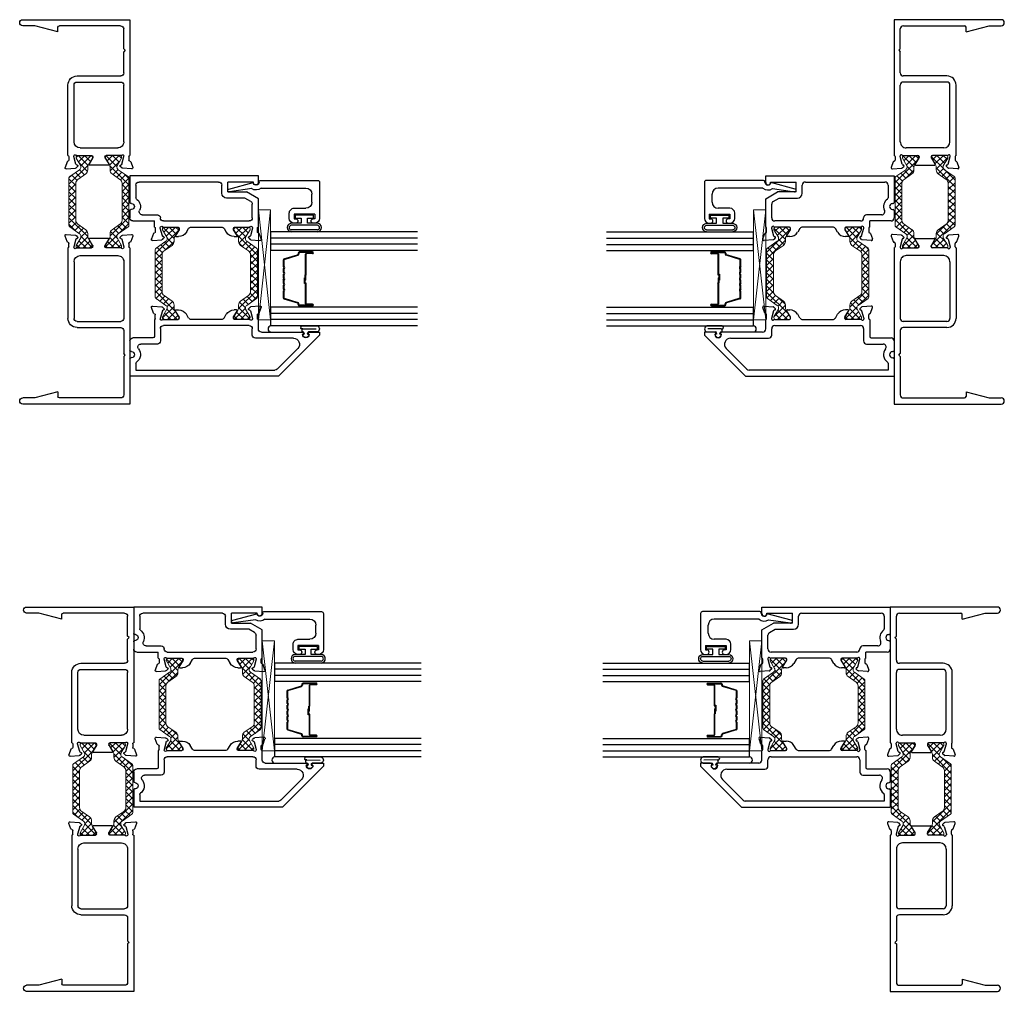
# Model space of a CAD drawing. Extents: x -15.2 to 54.8, y -24 to 21.6.
# Drawn here: x 5.7 to 15.7, y 6.7 to 16.6 of the extents above; entities that cross this region are included whole.
import ezdxf

# ---------------------------------------------------------------- set-up
doc = ezdxf.new("R2010")
doc.units = 0
doc.header["$LTSCALE"] = 0.3
doc.header["$MEASUREMENT"] = 0
doc.layers.get('0').update_dxf_attribs({"linetype": 'CONTINUOUS'})
for name, color, linetype in [('0 -  Xrefs', 7, 'CONTINUOUS'), ('962687 Sealant Dam', 44, 'CONTINUOUS'), ('Dimensions', 7, 'CONTINUOUS'), ('e140590$0$EXT_BEAD', 1, 'CONTINUOUS'), ('e147530$0$EXT_FRAME', 5, 'CONTINUOUS'), ('e147581$0$EXT_FRAME', 5, 'CONTINUOUS'), ('e148530$0$EXT_FRAME', 5, 'CONTINUOUS'), ('e148581$0$EXT_FRAME', 5, 'CONTINUOUS'), ('Glass', 86, 'CONTINUOUS'), ('Glazing Bulb', 7, 'CONTINUOUS'), ('IG_SPACER', 86, 'CONTINUOUS'), ('Sealant', 7, 'CONTINUOUS')]:
    doc.layers.add(name, color=color, linetype=linetype)
for name, color, linetype, lineweight in [('b140530$0$Thermal Strut', 3, 'CONTINUOUS', 5), ('B140581$0$Thermal Strut', 3, 'CONTINUOUS', 5), ('Setting Blocks', 86, 'CONTINUOUS', 13)]:
    doc.layers.add(name, color=color, linetype=linetype, lineweight=lineweight)
pattern_1 = [(45, (1.262494, 10.715273), (-0.03314563, 0.03314563), []), (135, (1.262494, 10.715273), (-0.03314563, -0.03314563), [])]

# ---------------------------------------------------------------- blocks, each defined once
blk = doc.blocks.new('e148530')
at = {"layer": 'e148530$0$EXT_FRAME'}
for p, q in [((-0.186, 0.122), (-0.166, 0.066)), ((-0.081, 0.13), (-0.174, 0.138)), ((-0.074, 0.126), (-0.059, 0.112)), ((0.392, 0.126), (0.377, 0.112)), ((0.492, 0.138), (0.399, 0.13)), ((0.484, 0.066), (0.504, 0.122)), ((-0.157, 0), (-0.157, -1.594)), ((-0.147, 0.047), (-0.147, 0.012)), ((-0.076, 0.089), (-0.096, 0.012)), ((-0.096, 0.012), (-0.096, 0.004)), ((-0.067, 0), (0.085, 0)), ((0.095, 0.027), (0.058, 0.086)), ((0.065, 0.098), (0.253, 0.098)), ((0.097, 0.012), (0.097, 0.021)), ((0.222, 0.012), (0.222, 0.021)), ((0.223, 0.027), (0.26, 0.086)), ((0.385, 0), (0.234, 0)), ((0.394, 0.089), (0.415, 0.012)), ((0.415, 0.012), (0.415, 0.004)), ((0.466, 0.012), (0.466, 0.047)), ((0.475, 0), (0.475, -0.719)), ((0.351, -0.078), (-0.033, -0.078)), ((-0.095, -0.14), (-0.095, -0.719)), ((0.413, -0.14), (0.413, -0.719)), ((0.382, -0.75), (-0.064, -0.75)), ((-0.095, -0.843), (-0.095, -1.079)), ((0.382, -0.812), (-0.064, -0.812)), ((-0.11, -1.094), (-0.095, -1.079)), ((-0.11, -1.094), (-0.095, -1.109)), ((-0.095, -1.109), (-0.095, -1.5)), ((0.577, -1.469), (0.812, -1.532)), ((0.577, -1.469), (0.577, -1.517)), ((-0.157, -1.594), (0.937, -1.594)), ((-0.063, -1.532), (0.562, -1.532)), ((0.812, -1.532), (0.937, -1.532))]:
    blk.add_line(p, q, dxfattribs=at)
for centre, radius, start, end in [((-0.175, 0.126), 0.0118, 85, 200), ((-0.082, 0.118), 0.0118, 45, 85), ((-0.064, 0.106), 0.00787, 267.5909, 50.8347), ((0.382, 0.106), 0.00787, 129.1653, 272.4091), ((0.4, 0.118), 0.0118, 95, 135), ((0.493, 0.126), 0.0118, 340, 95), ((-0.155, 0.07), 0.0118, 200, 258.7199), ((-0.159, 0.047), 0.012, 360, 78.7199), ((-0.159, 0.012), 0.012, 281.2801, 0), ((-0.084, 0.004), 0.0118, 180, 318.1897), ((-0.064, 0.086), 0.0118, 91.7984, 165), ((-0.067, -0.012), 0.0118, 90, 138.1897), ((0.065, 0.091), 0.00787, 90, 211.4), ((0.085, 0.012), 0.012, 270, 0), ((0.085, 0.021), 0.0118, 0, 31.4), ((0.233, 0.021), 0.0118, 148.6, 180), ((0.234, 0.012), 0.012, 180, 270), ((0.253, 0.091), 0.00787, 328.6, 90), ((0.382, 0.086), 0.0118, 15, 88.2016), ((0.385, -0.012), 0.0118, 41.8103, 90), ((0.403, 0.004), 0.0118, 221.8103, 0), ((0.478, 0.047), 0.012, 101.2801, 180), ((0.478, 0.012), 0.012, 180, 258.7199), ((0.473, 0.07), 0.0118, 281.2801, 340), ((-0.033, -0.14), 0.062, 90, 180.0001), ((0.351, -0.14), 0.062, 0, 90), ((-0.064, -0.719), 0.031, 180.0001, 270), ((0.382, -0.719), 0.093, 270, 0), ((0.382, -0.719), 0.031, 270, 0), ((-0.064, -0.843), 0.031, 90, 180.0001), ((-0.063, -1.5), 0.032, 180.0001, 270), ((0.562, -1.517), 0.015, 270, 0), ((0.937, -1.563), 0.031, 270, 90)]:
    blk.add_arc(centre, radius, start, end, dxfattribs=at)
blk = doc.blocks.new('e147530')
at = {"layer": 'e147530$0$EXT_FRAME'}
for p, q in [((0.937, 1.387), (-0.157, 1.387)), ((-0.157, 1.387), (-0.157, 0)), ((-0.063, 1.325), (0.562, 1.325)), ((0.577, 1.262), (0.812, 1.325)), ((0.577, 1.262), (0.577, 1.31)), ((0.812, 1.325), (0.937, 1.325)), ((-0.095, 1.09), (-0.095, 1.293)), ((-0.11, 1.075), (-0.095, 1.09)), ((-0.11, 1.075), (-0.095, 1.06)), ((-0.095, 0.843), (-0.095, 1.06)), ((0.382, 0.812), (-0.064, 0.812)), ((-0.095, 0.14), (-0.095, 0.719)), ((0.382, 0.75), (-0.064, 0.75)), ((0.413, 0.14), (0.413, 0.719)), ((0.475, 0), (0.475, 0.719)), ((-0.067, 0), (0.085, 0)), ((0.351, 0.078), (-0.033, 0.078)), ((0.385, 0), (0.234, 0)), ((-0.166, -0.066), (-0.186, -0.122)), ((-0.147, -0.012), (-0.147, -0.047)), ((-0.096, -0.012), (-0.096, -0.004)), ((-0.076, -0.089), (-0.096, -0.012)), ((0.095, -0.027), (0.058, -0.086)), ((0.065, -0.098), (0.253, -0.098)), ((0.097, -0.012), (0.097, -0.021)), ((0.222, -0.012), (0.222, -0.021)), ((0.223, -0.027), (0.26, -0.086)), ((0.394, -0.089), (0.415, -0.012)), ((0.415, -0.012), (0.415, -0.004)), ((0.466, -0.012), (0.466, -0.047)), ((0.484, -0.066), (0.504, -0.122)), ((-0.174, -0.138), (-0.081, -0.13)), ((-0.074, -0.126), (-0.059, -0.112)), ((0.392, -0.126), (0.377, -0.112)), ((0.492, -0.138), (0.399, -0.13))]:
    blk.add_line(p, q, dxfattribs=at)
for centre, radius, start, end in [((-0.063, 1.293), 0.032, 90, 179.9999), ((0.562, 1.31), 0.015, 0, 90), ((0.937, 1.356), 0.031, 270, 90), ((-0.064, 0.843), 0.031, 179.9999, 270), ((0.382, 0.719), 0.093, 0, 90), ((-0.064, 0.719), 0.031, 90, 179.9999), ((0.382, 0.719), 0.031, 0, 90), ((-0.033, 0.14), 0.062, 179.9999, 270), ((0.351, 0.14), 0.062, 270, 0), ((-0.084, -0.004), 0.0118, 41.8103, 180), ((-0.067, 0.012), 0.0118, 221.8103, 270), ((0.085, -0.012), 0.012, 360, 90), ((0.234, -0.012), 0.012, 90, 180), ((0.385, 0.012), 0.0118, 270, 318.1897), ((0.403, -0.004), 0.0118, 360, 138.1897), ((-0.155, -0.07), 0.0118, 101.2801, 160), ((-0.159, -0.012), 0.012, 360, 78.7199), ((-0.159, -0.047), 0.012, 281.2801, 0), ((-0.064, -0.086), 0.0118, 195, 268.2016), ((-0.064, -0.106), 0.00787, 309.1653, 92.4091), ((0.065, -0.091), 0.00787, 148.6, 270), ((0.085, -0.021), 0.0118, 328.6, 360), ((0.233, -0.021), 0.0118, 180, 211.4), ((0.253, -0.091), 0.00787, 270, 31.4), ((0.382, -0.106), 0.00787, 87.5909, 230.8347), ((0.382, -0.086), 0.0118, 271.7984, 345), ((0.478, -0.012), 0.012, 101.2801, 180), ((0.478, -0.047), 0.012, 180, 258.7199), ((0.473, -0.07), 0.0118, 20, 78.7199), ((-0.175, -0.126), 0.0118, 160, 275), ((-0.082, -0.118), 0.0118, 275, 315), ((0.4, -0.118), 0.0118, 225, 265), ((0.493, -0.126), 0.0118, 265, 20)]:
    blk.add_arc(centre, radius, start, end, dxfattribs=at)
blk = doc.blocks.new('b140530$0$b950021')
at = {"layer": 'b140530$0$Thermal Strut'}
h = blk.add_hatch(dxfattribs=at)
h.set_pattern_fill('ANSI37', color=256, scale=0.375)
h.set_pattern_definition(pattern_1)
h.paths.add_polyline_path([(0.73, 0.149, 0.244698), (0.713, 0.157), (0.231, 0.157, 0.244698), (0.215, 0.149), (0.145, 0.049, -0.244698), (0.119, 0.035), (0.111, 0.035, -0.131652), (0.105, 0.037), (0.026, 0.083), (0.016, 0.083, 0.414214), (0, 0.067), (0, -0.067, 0.414214), (0.016, -0.083), (0.024, -0.083, 0.131652), (0.028, -0.082), (0.097, -0.042, -0.131652), (0.12, -0.035), (0.148, -0.035, 0.244698), (0.187, -0.015), (0.244, 0.066, -0.244698), (0.283, 0.087), (0.662, 0.087, -0.244698), (0.701, 0.066), (0.758, -0.015, 0.244698), (0.797, -0.035), (0.824, -0.035, -0.131652), (0.848, -0.042), (0.917, -0.082, 0.131652), (0.921, -0.083), (0.929, -0.083, 0.414214), (0.945, -0.067), (0.945, 0.067, 0.414214), (0.929, 0.083), (0.921, 0.083, 0.131652), (0.917, 0.082), (0.84, 0.037, -0.131652), (0.834, 0.035), (0.826, 0.035, -0.244698), (0.8, 0.049)])
blk.add_lwpolyline([(0.826, 0.035), (0.834, 0.035, 0.131652), (0.84, 0.037), (0.917, 0.082, -0.131652), (0.921, 0.083), (0.929, 0.083, -0.414214), (0.945, 0.067), (0.945, -0.067, -0.414214), (0.929, -0.083), (0.921, -0.083, -0.131652), (0.917, -0.082), (0.848, -0.042, 0.131652), (0.824, -0.035), (0.797, -0.035, -0.244698), (0.758, -0.015), (0.701, 0.066, 0.244698), (0.662, 0.087), (0.283, 0.087, 0.244698), (0.244, 0.066), (0.187, -0.015, -0.244698), (0.148, -0.035), (0.12, -0.035, 0.131652), (0.097, -0.042), (0.028, -0.082, -0.131652), (0.024, -0.083), (0.016, -0.083, -0.414214), (0, -0.067), (0, 0.067, -0.414214), (0.016, 0.083), (0.026, 0.083), (0.105, 0.037, 0.131652), (0.111, 0.035), (0.119, 0.035, 0.244698), (0.145, 0.049), (0.215, 0.149, -0.244698), (0.231, 0.157), (0.713, 0.157, -0.244698), (0.73, 0.149), (0.8, 0.049, 0.244698)], format="xyb", close=True, dxfattribs=at)
blk = doc.blocks.new('b140530')
for name, p in [('e147530', (-0.968, 2.539)), ('e148530', (-0.968, 1.594))]:
    blk.add_blockref(name, p)
at = {"rotation": 90}
blk.add_blockref('b140530$0$b950021', (-0.958, 1.594), dxfattribs=at)
at = {"xscale": -1, "rotation": 270}
blk.add_blockref('b140530$0$b950021', (-0.66, 1.594), dxfattribs=at)
blk = doc.blocks.new('*U13')
at = {"layer": 'Setting Blocks'}
for p, q in [((1.125, 0.125), (0, 0.125)), ((0, 0.125), (0, 0)), ((0, 0), (1.125, 0.125)), ((1.125, 0), (0, 0.125)), ((1.125, 0), (1.125, 0.125)), ((0, 0), (1.125, 0))]:
    blk.add_line(p, q, dxfattribs=at)
blk = doc.blocks.new('*U19')
at = {"layer": 'Glazing Bulb'}
for p, q in [((-0.18, -0.134), (-0.18, 0.134)), ((-0.16, -0.134), (-0.16, 0.134)), ((-0.112, -0.134), (-0.112, 0.134)), ((-0.092, 0.032), (-0.092, 0.134)), ((-0.04, 0.032), (-0.092, 0.032)), ((-0.01, 0.095), (-0.04, 0.095)), ((-0.04, 0.095), (-0.04, 0.032)), ((-0.01, -0.095), (-0.01, 0.095)), ((-0.092, -0.134), (-0.092, -0.031)), ((-0.092, -0.031), (-0.04, -0.031)), ((-0.04, -0.031), (-0.04, -0.095)), ((-0.04, -0.095), (-0.01, -0.095))]:
    blk.add_line(p, q, dxfattribs=at)
for centre, radius, start, end in [((-0.136, 0.131), 0.0441, 3.3497, 176.6503), ((-0.136, 0.131), 0.0241, 6.2899, 173.7101), ((-0.136, -0.131), 0.0441, 183.3497, 356.6503), ((-0.136, -0.131), 0.0241, 186.2899, 353.7101)]:
    blk.add_arc(centre, radius, start, end, dxfattribs=at)
blk = doc.blocks.new('e140590')
at = {"layer": 'e140590$0$EXT_BEAD'}
for p, q in [((0, 0.938), (-0.368, 0.938)), ((0.02, 0.334), (0.02, 0.918)), ((-0.418, 0.888), (-0.418, 0.873)), ((-0.326, 0.888), (-0.372, 0.888)), ((-0.372, 0.888), (-0.372, 0.873)), ((-0.326, 0.888), (-0.326, 0.678)), ((-0.202, 0.86), (-0.12, 0.86)), ((-0.264, 0.678), (-0.264, 0.798)), ((-0.058, 0.34), (-0.058, 0.798)), ((-0.418, 0.693), (-0.418, 0.678)), ((-0.418, 0.691), (-0.418, 0.69)), ((-0.372, 0.678), (-0.372, 0.693)), ((-0.326, 0.678), (-0.372, 0.678)), ((-0.368, 0.628), (-0.314, 0.628)), ((0.004, 0.319), (0.005, 0.319)), ((-0.064, 0.244), (-0.097, 0.019)), ((-0.068, 0.011), (-0.002, 0.258))]:
    blk.add_line(p, q, dxfattribs=at)
for centre, radius, start, end in [((-0.368, 0.888), 0.05, 90, 180), ((0, 0.918), 0.02, 0, 90), ((-0.395, 0.873), 0.023, 180, 0), ((-0.202, 0.798), 0.062, 90, 180), ((-0.12, 0.798), 0.062, 0, 90), ((-0.395, 0.693), 0.023, 0, 180), ((-0.368, 0.678), 0.05, 180, 270), ((-0.314, 0.678), 0.05, 270, 0), ((0.004, 0.288), 0.081, 139.9454, 213.2619), ((0.004, 0.288), 0.031, 90, 258.8401), ((0.005, 0.334), 0.015, 270, 0), ((-0.083, 0.015), 0.015, 165, 345)]:
    blk.add_arc(centre, radius, start, end, dxfattribs=at)
blk = doc.blocks.new('B140590')
blk.add_blockref('e140590', (0, 0))
blk = doc.blocks.new('GLASS_03')
at = {"layer": 'Glass'}
for p, q in [((-0.186, 1.5), (-0.186, 0)), ((-0.123, 1.5), (-0.123, 0)), ((-0.06, 1.5), (-0.06, 0)), ((0.004, 1.5), (0.004, 0)), ((-0.186, 0), (0.004, 0))]:
    blk.add_line(p, q, dxfattribs=at)
blk = doc.blocks.new('CG_Spacer_14.5')
at = {"layer": 'IG_SPACER'}
for p, q in [((0.015, 0.429), (0.015, 0.293)), ((0.021, 0.429), (0.021, 0.293)), ((0.026, 0.429), (0.026, 0.368)), ((0.032, 0.429), (0.032, 0.368)), ((0.548, 0.429), (0.548, 0.368)), ((0.554, 0.429), (0.554, 0.368)), ((0.559, 0.429), (0.559, 0.293)), ((0.565, 0.429), (0.565, 0.293)), ((0.248, 0.363), (0.037, 0.363)), ((0.246, 0.357), (0.037, 0.357)), ((0.246, 0.357), (0.25, 0.353)), ((0.248, 0.363), (0.252, 0.359)), ((0.302, 0.353), (0.25, 0.353)), ((0.302, 0.359), (0.252, 0.359)), ((0.332, 0.352), (0.278, 0.352)), ((0.278, 0.352), (0.278, 0.346)), ((0.338, 0.346), (0.278, 0.346)), ((0.302, 0.359), (0.302, 0.353)), ((0.543, 0.363), (0.332, 0.363)), ((0.332, 0.363), (0.332, 0.352)), ((0.543, 0.357), (0.338, 0.357)), ((0.338, 0.357), (0.338, 0.346)), ((0.027, 0.287), (0.037, 0.287)), ((0.027, 0.281), (0.037, 0.281)), ((0.086, 0.136), (0.044, 0.276)), ((0.092, 0.138), (0.049, 0.278)), ((0.488, 0.138), (0.531, 0.278)), ((0.494, 0.136), (0.536, 0.276)), ((0.553, 0.287), (0.543, 0.287)), ((0.553, 0.281), (0.543, 0.281)), ((0.098, 0.134), (0.161, 0.134)), ((0.098, 0.128), (0.164, 0.128)), ((0.161, 0.134), (0.168, 0.141)), ((0.164, 0.128), (0.172, 0.137)), ((0.188, 0.128), (0.18, 0.137)), ((0.191, 0.134), (0.184, 0.141)), ((0.188, 0.128), (0.221, 0.128)), ((0.191, 0.134), (0.218, 0.134)), ((0.218, 0.134), (0.225, 0.141)), ((0.221, 0.128), (0.229, 0.137)), ((0.245, 0.128), (0.237, 0.137)), ((0.248, 0.134), (0.241, 0.141)), ((0.245, 0.128), (0.278, 0.128)), ((0.248, 0.134), (0.275, 0.134)), ((0.275, 0.134), (0.282, 0.141)), ((0.278, 0.128), (0.286, 0.137)), ((0.302, 0.128), (0.294, 0.137)), ((0.305, 0.134), (0.298, 0.141)), ((0.302, 0.128), (0.335, 0.128)), ((0.305, 0.134), (0.332, 0.134)), ((0.332, 0.134), (0.339, 0.141)), ((0.335, 0.128), (0.343, 0.137)), ((0.359, 0.128), (0.351, 0.137)), ((0.362, 0.134), (0.355, 0.141)), ((0.359, 0.128), (0.392, 0.128)), ((0.362, 0.134), (0.389, 0.134)), ((0.389, 0.134), (0.396, 0.141)), ((0.392, 0.128), (0.4, 0.137)), ((0.416, 0.128), (0.408, 0.137)), ((0.419, 0.134), (0.412, 0.141)), ((0.416, 0.128), (0.482, 0.128)), ((0.419, 0.134), (0.482, 0.134))]:
    blk.add_line(p, q, dxfattribs=at)
for centre, radius, start, end in [((0.023, 0.429), 0.0085, 0, 180), ((0.023, 0.429), 0.0025, 0, 180), ((0.556, 0.429), 0.0085, 0, 180), ((0.556, 0.429), 0.0025, 0, 180), ((0.037, 0.368), 0.011, 180, 270), ((0.037, 0.368), 0.005, 180, 270), ((0.543, 0.368), 0.005, 270, 360), ((0.543, 0.368), 0.011, 270, 360), ((0.027, 0.293), 0.012, 180, 270), ((0.027, 0.293), 0.006, 180, 270), ((0.037, 0.274), 0.013, 17, 90), ((0.037, 0.274), 0.007, 17, 90), ((0.543, 0.274), 0.013, 90, 163), ((0.543, 0.274), 0.007, 90, 163), ((0.553, 0.293), 0.012, 270, 0), ((0.553, 0.293), 0.006, 270, 0), ((0.098, 0.14), 0.012, 197, 270), ((0.098, 0.14), 0.006, 197, 270), ((0.176, 0.133), 0.011, 45, 135), ((0.176, 0.133), 0.005, 45, 135), ((0.233, 0.133), 0.011, 45, 135), ((0.233, 0.133), 0.005, 45, 135), ((0.29, 0.133), 0.011, 45, 135), ((0.29, 0.133), 0.005, 45, 135), ((0.347, 0.133), 0.011, 45, 135), ((0.347, 0.133), 0.005, 45, 135), ((0.404, 0.133), 0.011, 45, 135), ((0.404, 0.133), 0.005, 45, 135), ((0.482, 0.14), 0.006, 270, 343), ((0.482, 0.14), 0.012, 270, 343)]:
    blk.add_arc(centre, radius, start, end, dxfattribs=at)
blk = doc.blocks.new('CG16 03 03')
at = {"xscale": -1, "rotation": 180}
for p in [(0.28, 0.5), (1.05, 0.5)]:
    blk.add_blockref('GLASS_03', p, dxfattribs=at)
at = {"layer": 'IG_SPACER', "xscale": -1, "rotation": 180}
blk.add_blockref('CG_Spacer_14.5', (0.284, 0.5), dxfattribs=at)
blk = doc.blocks.new('b962687')
at = {"layer": '962687 Sealant Dam'}
for p, q in [((0.055, 0.115), (0.055, 0.026)), ((0.087, -0.029), (0.086, 0.107)), ((0.117, -0.04), (0.117, 0.115)), ((0, 0.009), (0, -0.009)), ((0.02, 0.03), (0.003, 0.015)), ((0.034, 0.016), (0.034, 0.024)), ((0.039, 0.016), (0.034, 0.016)), ((0.003, -0.015), (0.02, -0.03)), ((0.034, -0.016), (0.039, -0.016)), ((0.034, -0.024), (0.034, -0.016)), ((0.055, -0.026), (0.055, -0.029)), ((0.065, -0.039), (0.077, -0.039)), ((0.087, -0.029), (0.087, -0.042)), ((0.108, -0.05), (0.099, -0.052))]:
    blk.add_line(p, q, dxfattribs=at)
for centre, radius, start, end in [((0.086, 0.107), 0.0322, 15.5249, 164.4751), ((0.008, 0.009), 0.008, 130.349, 180), ((0.026, 0.024), 0.008, 0, 130.349), ((0.04, 0.033), 0.0167, 267.5098, 336.501), ((0.008, -0.009), 0.008, 180, 229.651), ((0.026, -0.024), 0.008, 229.651, 0), ((0.04, -0.033), 0.0167, 23.499, 92.4902), ((0.065, -0.029), 0.01, 180, 270), ((0.077, -0.029), 0.01, 270, 0), ((0.097, -0.042), 0.01, 180, 278.4083), ((0.107, -0.04), 0.01, 278.4083, 0)]:
    blk.add_arc(centre, radius, start, end, dxfattribs=at)
blk = doc.blocks.new('B140581$0$b950021')
at = {"layer": 'B140581$0$Thermal Strut'}
h = blk.add_hatch(dxfattribs=at)
h.set_pattern_fill('ANSI37', color=256, scale=0.375)
h.set_pattern_definition(pattern_1)
h.paths.add_polyline_path([(0.73, 0.149, 0.244698), (0.713, 0.157), (0.231, 0.157, 0.244698), (0.215, 0.149), (0.145, 0.049, -0.244698), (0.119, 0.035), (0.111, 0.035, -0.131652), (0.105, 0.037), (0.026, 0.083), (0.016, 0.083, 0.414214), (0, 0.067), (0, -0.067, 0.414214), (0.016, -0.083), (0.024, -0.083, 0.131652), (0.028, -0.082), (0.097, -0.042, -0.131652), (0.12, -0.035), (0.148, -0.035, 0.244698), (0.187, -0.015), (0.244, 0.066, -0.244698), (0.283, 0.087), (0.662, 0.087, -0.244698), (0.701, 0.066), (0.758, -0.015, 0.244698), (0.797, -0.035), (0.824, -0.035, -0.131652), (0.848, -0.042), (0.917, -0.082, 0.131652), (0.921, -0.083), (0.929, -0.083, 0.414214), (0.945, -0.067), (0.945, 0.067, 0.414214), (0.929, 0.083), (0.921, 0.083, 0.131652), (0.917, 0.082), (0.84, 0.037, -0.131652), (0.834, 0.035), (0.826, 0.035, -0.244698), (0.8, 0.049)])
blk.add_lwpolyline([(0.826, 0.035), (0.834, 0.035, 0.131652), (0.84, 0.037), (0.917, 0.082, -0.131652), (0.921, 0.083), (0.929, 0.083, -0.414214), (0.945, 0.067), (0.945, -0.067, -0.414214), (0.929, -0.083), (0.921, -0.083, -0.131652), (0.917, -0.082), (0.848, -0.042, 0.131652), (0.824, -0.035), (0.797, -0.035, -0.244698), (0.758, -0.015), (0.701, 0.066, 0.244698), (0.662, 0.087), (0.283, 0.087, 0.244698), (0.244, 0.066), (0.187, -0.015, -0.244698), (0.148, -0.035), (0.12, -0.035, 0.131652), (0.097, -0.042), (0.028, -0.082, -0.131652), (0.024, -0.083), (0.016, -0.083, -0.414214), (0, -0.067), (0, 0.067, -0.414214), (0.016, 0.083), (0.026, 0.083), (0.105, 0.037, 0.131652), (0.111, 0.035), (0.119, 0.035, 0.244698), (0.145, 0.049), (0.215, 0.149, -0.244698), (0.231, 0.157), (0.713, 0.157, -0.244698), (0.73, 0.149), (0.8, 0.049, 0.244698)], format="xyb", close=True, dxfattribs=at)
blk = doc.blocks.new('e147581')
at = {"layer": 'e147581$0$EXT_FRAME'}
for p, q in [((-0.157, 0.455), (-0.157, 0.522)), ((-0.157, 0.522), (1.155, 0.522)), ((1.155, 0.522), (1.155, 0.252)), ((-0.107, 0.46), (0.155, 0.46)), ((-0.107, 0.455), (-0.107, 0.46)), ((0.155, 0.358), (0.155, 0.46)), ((0.217, 0.346), (0.217, 0.428)), ((0.249, 0.46), (1.061, 0.46)), ((1.093, 0.428), (1.093, 0.298)), ((-0.157, 0.289), (-0.037, 0.358)), ((0.155, 0.358), (-0.037, 0.358)), ((-0.157, 0), (-0.157, 0.289)), ((-0.095, 0.094), (-0.095, 0.234)), ((-0.079, 0.262), (-0.02, 0.296)), ((-0.02, 0.296), (0.167, 0.296)), ((1.137, 0.241), (1.146, 0.242)), ((1.028, 0.125), (0.874, 0.125)), ((1.137, 0.179), (1.146, 0.178)), ((1.155, 0.168), (1.155, 0.093)), ((0.085, 0), (-0.067, 0)), ((0.812, 0.062), (-0.063, 0.062)), ((0.527, 0), (0.221, 0)), ((0.815, 0), (0.663, 0)), ((0.843, 0.093), (0.843, 0.094)), ((1.124, 0.062), (0.905, 0.062)), ((0.905, 0), (0.905, 0.062)), ((-0.186, -0.122), (-0.166, -0.066)), ((-0.147, -0.047), (-0.147, -0.012)), ((-0.096, -0.004), (-0.096, -0.012)), ((-0.096, -0.012), (-0.076, -0.089)), ((0.058, -0.086), (0.095, -0.027)), ((0.09, -0.098), (0.065, -0.098)), ((0.097, -0.021), (0.097, -0.012)), ((0.193, -0.015), (0.17, -0.054)), ((0.578, -0.054), (0.555, -0.015)), ((0.651, -0.012), (0.651, -0.021)), ((0.653, -0.027), (0.689, -0.086)), ((0.683, -0.098), (0.657, -0.098)), ((0.823, -0.089), (0.844, -0.012)), ((0.844, -0.012), (0.844, -0.004)), ((0.895, -0.012), (0.895, -0.047)), ((0.914, -0.066), (0.934, -0.122)), ((-0.081, -0.13), (-0.174, -0.138)), ((-0.059, -0.112), (-0.074, -0.126)), ((0.821, -0.126), (0.807, -0.112)), ((0.922, -0.138), (0.829, -0.13))]:
    blk.add_line(p, q, dxfattribs=at)
for centre, radius, start, end in [((-0.132, 0.455), 0.025, 180, 360), ((0.249, 0.428), 0.032, 90, 180), ((1.061, 0.428), 0.032, 0, 90), ((0.167, 0.346), 0.05, 270, 0), ((-0.063, 0.234), 0.032, 120, 180), ((1.14, 0.21), 0.093, 125.0348, 205.8315), ((1.078, 0.298), 0.015, 305.0348, 0), ((1.14, 0.21), 0.031, 95, 265), ((1.145, 0.252), 0.01, 275, 0), ((0.874, 0.094), 0.031, 90, 180), ((1.028, 0.156), 0.031, 270, 25.8315), ((1.145, 0.168), 0.01, 0, 85), ((-0.084, -0.004), 0.0118, 41.8103, 180), ((-0.063, 0.094), 0.032, 180, 270), ((-0.067, 0.012), 0.0118, 221.8103, 270), ((0.085, -0.012), 0.012, 360, 90), ((0.527, -0.032), 0.032, 31.4, 90), ((0.663, -0.012), 0.012, 90, 180), ((0.812, 0.093), 0.031, 270, 0), ((0.815, 0.012), 0.0118, 270, 318.1897), ((0.832, -0.004), 0.0118, 360, 138.1897), ((1.124, 0.093), 0.031, 270, 360), ((-0.155, -0.07), 0.0118, 101.2801, 160), ((-0.159, -0.012), 0.012, 360, 78.7199), ((-0.159, -0.047), 0.012, 281.2801, 0), ((-0.064, -0.086), 0.0118, 195, 268.2016), ((-0.064, -0.106), 0.00787, 309.1653, 92.4091), ((0.065, -0.091), 0.00787, 148.6, 270), ((0.09, -0.005), 0.093, 270, 328.6), ((0.085, -0.021), 0.0118, 328.6, 360), ((0.221, -0.032), 0.032, 90, 148.6), ((0.657, -0.005), 0.093, 211.4, 270), ((0.663, -0.021), 0.0118, 180, 211.4), ((0.683, -0.091), 0.00787, 270, 31.4), ((0.812, -0.106), 0.00787, 87.5909, 230.8347), ((0.812, -0.086), 0.0118, 271.7984, 345), ((0.907, -0.012), 0.012, 101.2801, 180), ((0.907, -0.047), 0.012, 180, 258.7199), ((0.903, -0.07), 0.0118, 20, 78.7199), ((-0.175, -0.126), 0.0118, 160, 275), ((-0.082, -0.118), 0.0118, 275, 315), ((0.83, -0.118), 0.0118, 225, 265), ((0.923, -0.126), 0.0118, 265, 20)]:
    blk.add_arc(centre, radius, start, end, dxfattribs=at)
blk = doc.blocks.new('e148581')
at = {"layer": 'e148581$0$EXT_FRAME'}
for p, q in [((-0.166, 0.066), (-0.186, 0.122)), ((-0.174, 0.138), (-0.081, 0.13)), ((-0.074, 0.126), (-0.059, 0.112)), ((0.821, 0.126), (0.807, 0.112)), ((0.922, 0.138), (0.829, 0.13)), ((0.914, 0.066), (0.934, 0.122)), ((-0.157, -0.096), (-0.157, 0)), ((-0.147, 0.012), (-0.147, 0.047)), ((-0.076, 0.089), (-0.096, 0.012)), ((-0.096, 0.012), (-0.096, 0.004)), ((-0.067, 0), (0.085, 0)), ((0.095, 0.027), (0.058, 0.086)), ((0.065, 0.098), (0.09, 0.098)), ((0.097, 0.012), (0.097, 0.021)), ((0.193, 0.015), (0.17, 0.054)), ((0.221, 0), (0.527, 0)), ((0.555, 0.015), (0.578, 0.054)), ((0.651, 0.012), (0.651, 0.021)), ((0.653, 0.027), (0.689, 0.086)), ((0.683, 0.098), (0.657, 0.098)), ((0.815, 0), (0.663, 0)), ((0.823, 0.089), (0.844, 0.012)), ((0.844, 0.012), (0.844, 0.004)), ((0.895, 0.012), (0.895, 0.047)), ((0.905, 0), (0.905, -0.172)), ((-0.095, -0.158), (-0.095, -0.094)), ((-0.063, -0.062), (0.812, -0.062)), ((0.843, -0.093), (0.843, -0.094)), ((0.843, -0.094), (0.843, -0.219)), ((-0.681, -0.128), (-0.782, -0.128)), ((-0.782, -0.128), (-0.782, -0.16)), ((-0.782, -0.16), (-0.364, -0.578)), ((-0.676, -0.153), (-0.666, -0.143)), ((-0.619, -0.143), (-0.608, -0.153)), ((-0.189, -0.128), (-0.604, -0.128)), ((-0.515, -0.19), (-0.127, -0.19)), ((0.92, -0.187), (1.124, -0.187)), ((-0.348, -0.506), (-0.559, -0.295)), ((0.874, -0.25), (1.043, -0.25)), ((1.155, -0.218), (1.155, -0.317)), ((1.137, -0.328), (1.146, -0.327)), ((1.137, -0.389), (1.146, -0.39)), ((1.155, -0.4), (1.155, -0.578)), ((1.093, -0.447), (1.093, -0.516)), ((-0.364, -0.578), (1.155, -0.578)), ((1.093, -0.516), (-0.326, -0.516))]:
    blk.add_line(p, q, dxfattribs=at)
for centre, radius, start, end in [((-0.175, 0.126), 0.0118, 85, 200), ((-0.082, 0.118), 0.0118, 45, 85), ((-0.064, 0.106), 0.00787, 267.5909, 50.8347), ((0.812, 0.106), 0.00787, 129.1653, 272.4091), ((0.83, 0.118), 0.0118, 95, 135), ((0.923, 0.126), 0.0118, 340, 95), ((-0.155, 0.07), 0.0118, 200, 258.7199), ((-0.159, 0.047), 0.012, 360, 78.7199), ((-0.159, 0.012), 0.012, 281.2801, 0), ((-0.084, 0.004), 0.0118, 180, 318.1897), ((-0.064, 0.086), 0.0118, 91.7984, 165), ((-0.067, -0.012), 0.0118, 90, 138.1897), ((0.065, 0.091), 0.00787, 90, 211.4), ((0.085, 0.012), 0.012, 270, 0), ((0.09, 0.005), 0.093, 31.4, 90), ((0.085, 0.021), 0.0118, 0, 31.4), ((0.221, 0.032), 0.032, 211.4, 270), ((0.527, 0.032), 0.032, 270, 328.6), ((0.657, 0.005), 0.093, 90, 148.6), ((0.663, 0.021), 0.0118, 148.6, 180), ((0.663, 0.012), 0.012, 180, 270), ((0.683, 0.091), 0.00787, 328.6, 90), ((0.812, 0.086), 0.0118, 15, 88.2016), ((0.815, -0.012), 0.0118, 41.8103, 90), ((0.832, 0.004), 0.0118, 221.8103, 0), ((0.907, 0.047), 0.012, 101.2801, 180), ((0.907, 0.012), 0.012, 180, 258.7199), ((0.903, 0.07), 0.0118, 281.2801, 340), ((-0.189, -0.096), 0.032, 270, 0), ((-0.063, -0.094), 0.032, 90, 180), ((0.812, -0.093), 0.031, 0, 90), ((-0.681, -0.143), 0.015, 0, 90), ((-0.642, -0.153), 0.034, 180.7997, 359.2003), ((-0.604, -0.143), 0.015, 90, 180), ((-0.515, -0.252), 0.062, 90, 225), ((-0.127, -0.158), 0.032, 270, 0), ((0.92, -0.172), 0.015, 180, 270), ((1.124, -0.218), 0.031, 360, 90), ((0.874, -0.219), 0.031, 180, 270), ((1.043, -0.281), 0.031, 321.2823, 90), ((1.14, -0.359), 0.093, 141.2823, 234.9652), ((1.14, -0.359), 0.031, 95, 265), ((1.145, -0.317), 0.01, 275, 0), ((1.145, -0.4), 0.01, 0, 85), ((1.078, -0.447), 0.015, 0, 54.9652), ((-0.326, -0.485), 0.031, 225, 270)]:
    blk.add_arc(centre, radius, start, end, dxfattribs=at)
blk = doc.blocks.new('B140581')
for name, p in [('e147581', (-1.155, -0.522)), ('e148581', (-1.155, -1.467))]:
    blk.add_blockref(name, p)
at = {"rotation": 90}
blk.add_blockref('B140581$0$b950021', (-1.145, -1.467), dxfattribs=at)
at = {"xscale": -1, "rotation": 270}
blk.add_blockref('B140581$0$b950021', (-0.416, -1.467), dxfattribs=at)

msp = doc.modelspace()

# ---------------------------------------------------------------- linework, layer by layer
at = {"layer": 'Sealant'}
for centre, start, end in [((8.225, 13.479), 93.3714, 266.6286), ((13.149, 13.479), 273.3714, 86.6286), ((8.264, 9.075), 93.3714, 266.6286), ((13.11, 9.075), 273.3714, 86.6286)]:
    msp.add_arc(centre, 0.0311, start, end, dxfattribs=at)

# ---------------------------------------------------------------- block references
at = {"xscale": -1}
for p in [(6.783, 15.042), (6.822, 10.638)]:
    msp.add_blockref('B140581', p, dxfattribs=at)
for p in [(14.588, 15.042), (14.549, 10.638)]:
    msp.add_blockref('B140581', p)
for name, p, rotation in [('CG16 03 03', (8.72, 14.564), 90), ('CG16 03 03', (12.651, 13.416), 270), ('b962687', (8.58, 13.393), 270), ('CG16 03 03', (8.759, 10.16), 90), ('CG16 03 03', (12.612, 9.012), 270), ('b962687', (8.62, 8.989), 270)]:
    msp.add_blockref(name, p, dxfattribs=dict(at, rotation=rotation))
at = {"rotation": 90.00000000000001}
for p in [(12.791, 13.393), (12.751, 8.989)]:
    msp.add_blockref('b962687', p, dxfattribs=at)
at = {"layer": '0 -  Xrefs', "xscale": -1}
for p in [(5.658, 12.712), (5.697, 6.712)]:
    msp.add_blockref('b140530', p, dxfattribs=at)
at = {"layer": '0 -  Xrefs'}
for p in [(15.713, 12.712), (15.674, 6.712)]:
    msp.add_blockref('b140530', p, dxfattribs=at)
at = {"layer": '0 -  Xrefs', "xscale": -1, "rotation": 270}
for p in [(7.783, 14.976), (7.822, 10.572)]:
    msp.add_blockref('B140590', p, dxfattribs=at)
at = {"layer": '0 -  Xrefs', "rotation": 90}
for p in [(13.588, 14.976), (13.549, 10.572)]:
    msp.add_blockref('B140590', p, dxfattribs=at)
at = {"layer": 'Dimensions', "rotation": 90}
for p in [(8.22, 13.572), (13.276, 13.572), (8.259, 9.168), (13.237, 9.168)]:
    msp.add_blockref('*U13', p, dxfattribs=at)
at = {"layer": 'Glazing Bulb', "extrusion": (0, 0, -1), "xscale": -1, "zscale": -1, "rotation": 270}
for p in [(-8.565, 14.65), (-8.604, 10.246)]:
    msp.add_blockref('*U19', p, dxfattribs=at)
at = {"layer": 'Glazing Bulb', "extrusion": (0, 0, -1), "zscale": -1, "rotation": 90}
for p in [(-12.806, 14.65), (-12.767, 10.246)]:
    msp.add_blockref('*U19', p, dxfattribs=at)

doc.saveas('drawing.dxf')
